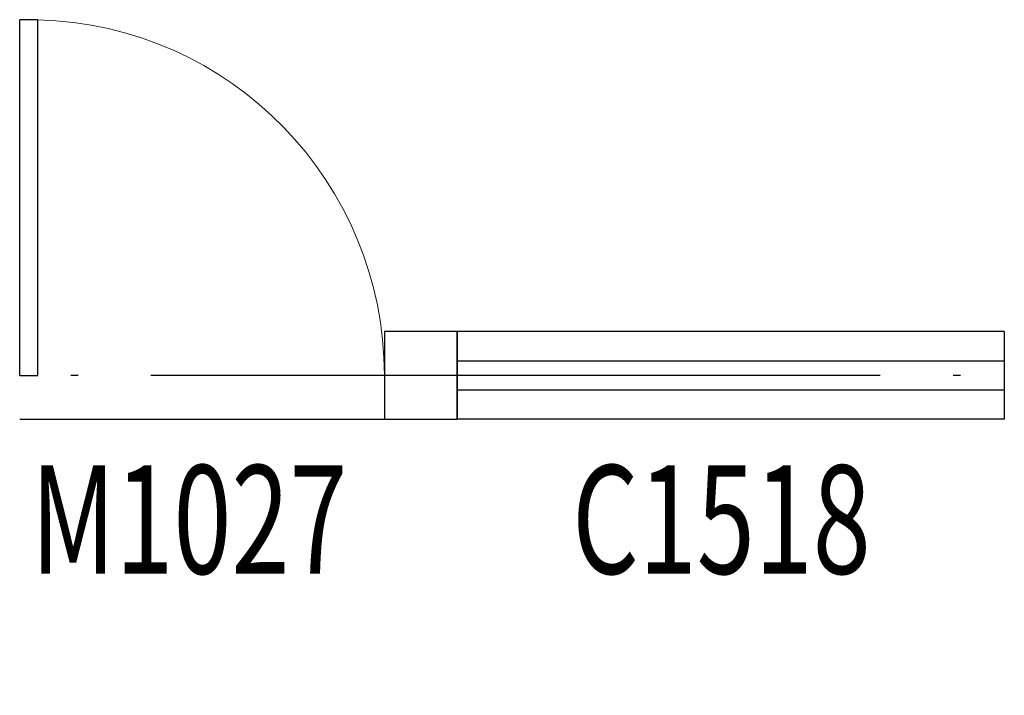
# Model space of a CAD drawing. Extents: x 5312013 to 5852623, y -570952 to -253382.
# Drawn here: x 5808093 to 5810793, y -322282 to -320430 of the extents above; entities that cross this region are included whole.
import ezdxf

# ---------------------------------------------------------------- set-up
doc = ezdxf.new("R2010")
doc.units = 0
doc.header["$LTSCALE"] = 1000
doc.header["$MEASUREMENT"] = 0
doc.linetypes.add('DOTE', pattern=[2.42, 2, -0.2, 0.02, -0.2])
for name, color, linetype in [('AXIS', 3, 'Continuous'), ('DOTE', 1, 'DOTE'), ('LATRINE', 6, 'Continuous'), ('WINDOW', 4, 'Continuous'), ('WINDOW_TEXT', 7, 'Continuous')]:
    doc.layers.add(name, color=color, linetype=linetype)
doc.styles.add('_TCH_DIM_T3', font='SIMPLEX', dxfattribs={"width": 0.705882, "bigfont": 'GBCBIG'})
doc.styles.add('_TCH_WINDOW', font='SIMPLEX', dxfattribs={"height": 3.5, "bigfont": 'GBCBIG'})
doc.dimstyles.new('_TCH_ARCH&&100', dxfattribs={"dimtxt": 297.5, "dimasz": 100, "dimexe": 250, "dimexo": 300, "dimgap": 126.25, "dimtad": 1, "dimdec": 0, "dimzin": 0, "dimdsep": 46, "dimtxsty": '_TCH_DIM_T3', "dimblk": 'ARCHTICK', "dimcen": 0.09, "dimclrt": 7, "dimazin": 2, "dimtfac": 1, "dimtdec": 0, "dimtix": 1, "dimtmove": 2, "dimatfit": 3, "dimfxl": 0, "dimtolj": 1, "dimtzin": 0, "dimarcsym": 0})

# ---------------------------------------------------------------- blocks, each defined once
blk = doc.blocks.new('_ArchTick')
at = {"color": 0, "linetype": 'ByBlock', "const_width": 0.4}
blk.add_lwpolyline([(-0.5, -0.5), (0.5, 0.5)], dxfattribs=at)
blk = doc.blocks.new('*D153')
at = {"layer": 'AXIS', "color": 0, "lineweight": -2, "transparency": 16777216}
for p, q in [((5807492.8, -321705.2), (5807492.8, -324155.2)), ((5811392.8, -321705.2), (5811392.8, -324155.2)), ((5807492.8, -323905.2), (5811392.8, -323905.2))]:
    blk.add_line(p, q, dxfattribs=at)
at = {"layer": 'Defpoints', "color": 0, "transparency": 16777216}
for p in [(5807492.8, -321405.2), (5811392.8, -321405.2), (5811392.8, -323905.2)]:
    blk.add_point(p, dxfattribs=at)
at = {"layer": 'AXIS', "color": 0, "lineweight": -2, "transparency": 16777216, "xscale": 100, "yscale": 100, "zscale": 100, "rotation": 180}
blk.add_blockref('_ArchTick', (5807492.8, -323905.2), dxfattribs=at)
at = {"layer": 'AXIS', "color": 0, "lineweight": -2, "transparency": 16777216, "xscale": 100, "yscale": 100, "zscale": 100}
blk.add_blockref('_ArchTick', (5811392.8, -323905.2), dxfattribs=at)
at = {"layer": 'AXIS', "color": 7, "transparency": 16777216, "insert": (5809442.8, -323630.2), "char_height": 297.5, "attachment_point": 5, "style": '_TCH_DIM_T3'}
blk.add_mtext('\\A1;3900', dxfattribs=at)
blk = doc.blocks.new('*D155')
at = {"layer": 'AXIS', "color": 0, "lineweight": -2, "transparency": 16777216}
for p, q in [((5803592.8, -321705.2), (5803592.8, -324955.2)), ((5815292.8, -321705.2), (5815292.8, -324955.2)), ((5803592.8, -324705.2), (5815292.8, -324705.2))]:
    blk.add_line(p, q, dxfattribs=at)
at = {"layer": 'Defpoints', "color": 0, "transparency": 16777216}
for p in [(5803592.8, -321405.2), (5815292.8, -321405.2), (5815292.8, -324705.2)]:
    blk.add_point(p, dxfattribs=at)
at = {"layer": 'AXIS', "color": 0, "lineweight": -2, "transparency": 16777216, "xscale": 100, "yscale": 100, "zscale": 100, "rotation": 180}
blk.add_blockref('_ArchTick', (5803592.8, -324705.2), dxfattribs=at)
at = {"layer": 'AXIS', "color": 0, "lineweight": -2, "transparency": 16777216, "xscale": 100, "yscale": 100, "zscale": 100}
blk.add_blockref('_ArchTick', (5815292.8, -324705.2), dxfattribs=at)
at = {"layer": 'AXIS', "color": 7, "transparency": 16777216, "insert": (5809442.8, -324430.2), "char_height": 297.5, "attachment_point": 5, "style": '_TCH_DIM_T3'}
blk.add_mtext('\\A1;11700', dxfattribs=at)
blk = doc.blocks.new('$TCHSYS$DOOR2D')
for p, q in [((0.45, 0.975), (0.5, 0.975)), ((0.45, 0), (0.45, 0.975)), ((0.5, 0), (0.5, 0.975)), ((0.5, 0), (0.45, 0))]:
    blk.add_line(p, q)
at = {"lineweight": 13}
blk.add_arc((0.475, 0), 0.975, 91.4693, 180, dxfattribs=at)
blk = doc.blocks.new('$TCHSYS$WIN2D')
for p, q in [((-0.5, 0.5), (0.5, 0.5)), ((-0.5, 0.5), (-0.5, -0.5)), ((0.5, 0.5), (0.5, -0.5)), ((0.5, 0.1667), (-0.5, 0.1667)), ((0.5, -0.1667), (-0.5, -0.1667)), ((-0.5, -0.5), (0.5, -0.5))]:
    blk.add_line(p, q)

msp = doc.modelspace()

# ---------------------------------------------------------------- linework, layer by layer
at = {"layer": 'DOTE'}
msp.add_line((5815292.8, -321405.2), (5803592.8, -321405.2), dxfattribs=at)
at = {"layer": 'LATRINE'}
for p, q in [((5809292.8, -321285.2), (5809092.8, -321285.2)), ((5809092.8, -321285.2), (5809092.8, -321525.2)), ((5809292.8, -321525.2), (5809292.8, -321285.2)), ((5809092.8, -321525.2), (5809292.8, -321525.2))]:
    msp.add_line(p, q, dxfattribs=at)
at = {"layer": 'WINDOW'}
msp.add_line((5808092.8, -321525.2), (5809092.8, -321525.2), dxfattribs=at)

# ---------------------------------------------------------------- block references
ref = msp.add_blockref('$TCHSYS$DOOR2D', (5808592.8, -321405.2), dxfattribs=dict(at, xscale=-1000, yscale=1000, zscale=-1000, rotation=359.9999999999906))
ref.add_attrib('A', 'M1027', (5808122.8, -321949), dxfattribs={"layer": 'WINDOW_TEXT', "height": 297.5, "style": '_TCH_WINDOW', "width": 0.705882})
ref = msp.add_blockref('$TCHSYS$WIN2D', (5810042.8, -321405.2), dxfattribs=dict(at, xscale=-1500, yscale=240, zscale=-1500, rotation=359.9999999999906))
ref.add_attrib('A', 'C1518', (5809607.8, -321949), dxfattribs={"layer": 'WINDOW_TEXT', "height": 297.5, "style": '_TCH_WINDOW', "width": 0.705882})

# ---------------------------------------------------------------- dimensions: what is measured, and where the dimension line sits
at = {"layer": 'AXIS'}
for p1, p2, distance, picture, middle in [((5803592.8, -321405.2), (5815292.8, -321405.2), -3300, '*D155', (5809442.8, -324430.2)), ((5807492.8, -321405.2), (5811392.8, -321405.2), -2500, '*D153', (5809442.8, -323630.2))]:
    dim = msp.add_aligned_dim(p1=p1, p2=p2, distance=distance, dimstyle='_TCH_ARCH&&100', dxfattribs=at)
    dim.commit()
    dim.dimension.update_dxf_attribs({"geometry": picture, "text_midpoint": middle})

doc.saveas('drawing.dxf')
